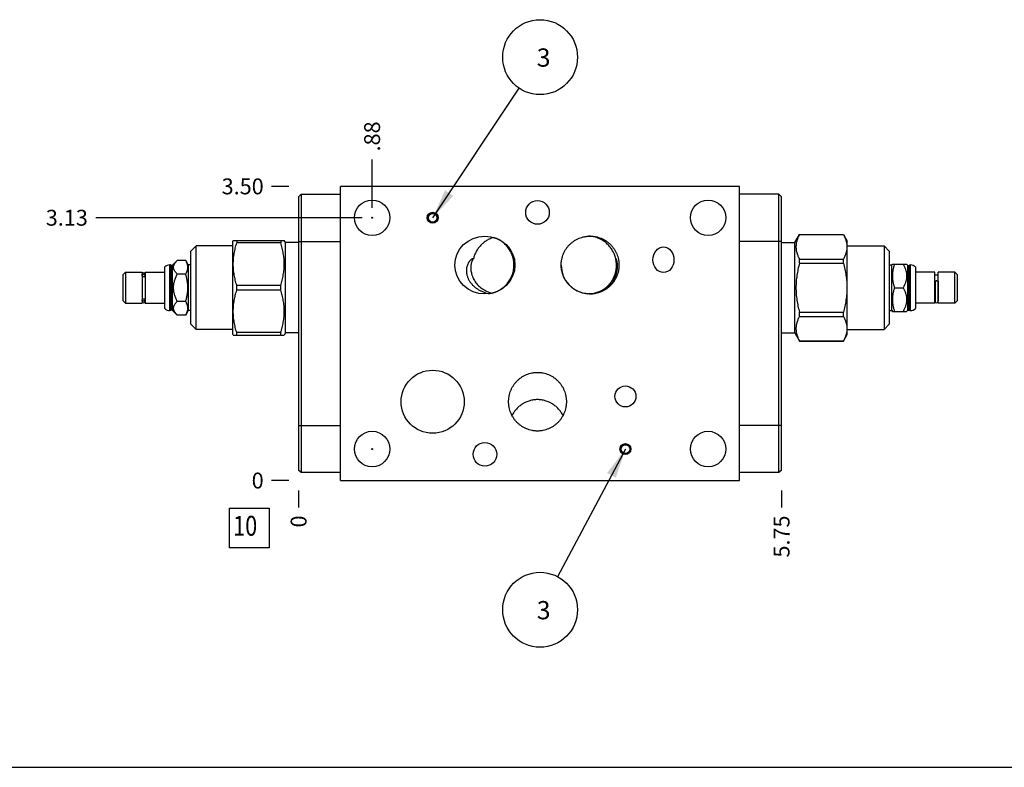
# Model space of a CAD drawing. Units: inches. Extents: x 0.3 to 21.7, y 0.3 to 16.7.
# Drawn here: x 5 to 11.3, y 0.3 to 5 of the extents above; entities that cross this region are included whole.
import ezdxf

# ---------------------------------------------------------------- set-up
doc = ezdxf.new("R2010")
doc.units = ezdxf.units.IN
doc.header["$LTSCALE"] = 1.21
doc.header["$MEASUREMENT"] = 0
doc.layers.get('0').update_dxf_attribs({"linetype": 'CONTINUOUS'})
doc.styles.get("Standard").update_dxf_attribs({"font": 'txt', "width": 0.8})
doc.dimstyles.new('DIMSTYLE_1', dxfattribs={"dimtxt": 0.1, "dimasz": 0.1875, "dimexe": 0.125, "dimexo": 0.0625, "dimgap": 0.025, "dimtad": 0, "dimtih": 1, "dimtoh": 1, "dimlfac": 1.888676, "dimzin": 4, "dimdsep": 46, "dimtxsty": 'Standard', "dimblk": '_FILLED', "dimblk1": '_FILLED', "dimblk2": '_FILLED', "dimcen": 0.09, "dimadec": 0, "dimazin": 0, "dimtfac": 1, "dimtofl": 0, "dimtmove": 0, "dimatfit": 3, "dimldrblk": '_FILLED', "dimfxl": 1, "dimtolj": 1, "dimtzin": 4, "dimarcsym": 0})
doc.dimstyles.new('DIMSTYLE_2', dxfattribs={"dimtxt": 0.1, "dimasz": 0.1875, "dimexe": 0.125, "dimexo": 0.0625, "dimgap": 0.025, "dimtad": 0, "dimtih": 1, "dimtoh": 1, "dimdec": 0, "dimlfac": 1.888676, "dimzin": 4, "dimdsep": 46, "dimtxsty": 'Standard', "dimblk": '_FILLED', "dimblk1": '_FILLED', "dimblk2": '_FILLED', "dimcen": 0.09, "dimadec": 0, "dimazin": 0, "dimtfac": 1, "dimtdec": 0, "dimtofl": 0, "dimtmove": 0, "dimatfit": 3, "dimldrblk": '_FILLED', "dimfxl": 1, "dimtolj": 1, "dimtzin": 4, "dimarcsym": 0})
doc.dimstyles.get("Standard").update_dxf_attribs({"dimtxt": 0.1, "dimasz": 0.1875, "dimexe": 0.125, "dimexo": 0.0625, "dimgap": 0.09, "dimtad": 0, "dimtih": 1, "dimtoh": 1, "dimdec": 3, "dimzin": 4, "dimdsep": 46, "dimtxsty": 'Standard', "dimblk": '_FILLED', "dimblk1": '_FILLED', "dimblk2": '_FILLED', "dimcen": 0.09, "dimadec": 0, "dimazin": 0, "dimtp": 0.001, "dimtm": 0.001, "dimtfac": 1, "dimtdec": 3, "dimtofl": 0, "dimtmove": 0, "dimatfit": 3, "dimldrblk": '_FILLED', "dimfxl": 1, "dimtolj": 1, "dimtzin": 4, "dimarcsym": 0})

# ---------------------------------------------------------------- blocks, each defined once
blk = doc.blocks.new('*D18')
at = {"color": 2, "linetype": 'Continuous'}
blk.add_line((9.8475, 2.0451), (9.8475, 1.9376), dxfattribs=at)
at = {"color": 2, "linetype": 'Continuous', "insert": (9.7975, 1.8876), "char_height": 0.1, "width": 0.32, "attachment_point": 3, "rotation": 90, "line_spacing_factor": 0.9}
blk.add_mtext('5.75', dxfattribs=at)
blk = doc.blocks.new('_FILLED')
at = {"color": 0, "linetype": 'ByBlock'}
blk.add_solid([(0, 0), (-1, 0.167), (-1, -0.167)], dxfattribs=at)
blk = doc.blocks.new('*D19')
at = {"color": 2, "linetype": 'Continuous'}
blk.add_line((6.8031, 2.0451), (6.8031, 1.9376), dxfattribs=at)
at = {"color": 2, "linetype": 'Continuous', "insert": (6.7531, 1.8876), "char_height": 0.1, "width": 0.08, "attachment_point": 3, "rotation": 90, "line_spacing_factor": 0.9}
blk.add_mtext('0', dxfattribs=at)
blk = doc.blocks.new('*D20')
at = {"color": 2, "linetype": 'Continuous'}
blk.add_line((6.7406, 3.9607), (6.6331, 3.9607), dxfattribs=at)
at = {"color": 2, "linetype": 'Continuous', "insert": (6.5831, 4.0107), "char_height": 0.1, "width": 0.32, "attachment_point": 3, "line_spacing_factor": 0.9}
blk.add_mtext('3.50', dxfattribs=at)
blk = doc.blocks.new('*D21')
at = {"color": 2, "linetype": 'Continuous'}
blk.add_line((6.7406, 2.1076), (6.6331, 2.1076), dxfattribs=at)
at = {"color": 2, "linetype": 'Continuous', "insert": (6.5831, 2.1576), "char_height": 0.1, "width": 0.08, "attachment_point": 3, "line_spacing_factor": 0.9}
blk.add_mtext('0', dxfattribs=at)
blk = doc.blocks.new('*D22')
at = {"color": 2, "linetype": 'Continuous'}
blk.add_line((7.2664, 3.8257), (7.2664, 4.1307), dxfattribs=at)
at = {"color": 2, "linetype": 'Continuous', "insert": (7.2164, 4.1807), "char_height": 0.1, "width": 0.24, "attachment_point": 1, "rotation": 90, "line_spacing_factor": 0.9}
blk.add_mtext('.88', dxfattribs=at)
blk = doc.blocks.new('*D23')
at = {"color": 2, "linetype": 'Continuous'}
blk.add_line((7.2039, 3.7632), (5.5244, 3.7632), dxfattribs=at)
at = {"color": 2, "linetype": 'Continuous', "insert": (5.4744, 3.8132), "char_height": 0.1, "width": 0.32, "attachment_point": 3, "line_spacing_factor": 0.9}
blk.add_mtext('3.13', dxfattribs=at)
blk = doc.blocks.new('SUN_FACENUMBER_BL9', base_point=(6.4929, 1.8095))
at = {"color": 2, "linetype": 'Continuous'}
for p, q in [((6.3679, 1.9345), (6.6179, 1.9345)), ((6.3679, 1.6845), (6.3679, 1.9345)), ((6.6179, 1.9345), (6.6179, 1.6845)), ((6.6179, 1.6845), (6.3679, 1.6845))]:
    blk.add_line(p, q, dxfattribs=at)
at = {"color": 2, "linetype": 'Continuous', "width": 0.8}
blk.add_text('10', height=0.125, dxfattribs=at).set_placement((6.3906, 1.76))
blk = doc.blocks.new('SUN_NBOMBALLOON_BL10', base_point=(8.3253, 4.7747))
at = {"color": 2, "linetype": 'Continuous'}
blk.add_circle((8.3253, 4.7747), 0.2359, dxfattribs=at)
at = {"color": 2, "linetype": 'Continuous', "insert": (8.304, 4.8297), "char_height": 0.115, "width": 0.092, "attachment_point": 1, "line_spacing_factor": 0.9}
blk.add_mtext('3', dxfattribs=at)
blk = doc.blocks.new('SUN_NBOMBALLOON_BL11', base_point=(8.3253, 1.2936))
at = {"color": 2, "linetype": 'Continuous'}
blk.add_circle((8.3253, 1.2936), 0.2359, dxfattribs=at)
at = {"color": 2, "linetype": 'Continuous', "insert": (8.304, 1.3485), "char_height": 0.115, "width": 0.092, "attachment_point": 1, "line_spacing_factor": 0.9}
blk.add_mtext('3', dxfattribs=at)

msp = doc.modelspace()

# ---------------------------------------------------------------- linework, layer by layer
at = {"color": 7, "linetype": 'Continuous'}
for p, q in [((6.8031, 3.8946), (6.8195, 3.911)), ((6.8195, 3.911), (6.8195, 2.1574)), ((6.8195, 3.911), (7.0678, 3.911)), ((7.0678, 2.1076), (7.0678, 3.9607)), ((9.5828, 3.9607), (7.0678, 3.9607)), ((9.5828, 2.1076), (9.5828, 3.9607)), ((9.8311, 3.911), (9.5828, 3.911)), ((9.8311, 2.1574), (9.8311, 3.911)), ((9.8475, 3.8946), (9.8311, 3.911)), ((6.8031, 3.8946), (6.8031, 2.1738)), ((9.8475, 2.1738), (9.8475, 3.8946)), ((6.3914, 3.6201), (6.389, 3.6161)), ((6.389, 3.0283), (6.389, 3.6161)), ((6.3913, 3.62), (6.7125, 3.62)), ((6.4132, 3.62), (6.4132, 3.6052)), ((6.6906, 3.6052), (6.4132, 3.6052)), ((6.6906, 3.62), (6.6906, 3.6052)), ((6.72, 3.6071), (6.7124, 3.6201)), ((6.72, 3.0373), (6.72, 3.6071)), ((6.8031, 3.6071), (6.72, 3.6071)), ((6.8031, 3.6134), (7.0678, 3.6134)), ((9.8475, 3.6134), (9.5828, 3.6134)), ((9.8475, 3.6071), (9.9307, 3.6071)), ((9.9307, 3.6071), (9.96, 3.6579)), ((9.9307, 3.0373), (9.9307, 3.6071)), ((9.96, 3.6579), (10.2374, 3.6579)), ((9.96, 3.6576), (9.96, 3.6579)), ((9.96, 3.6576), (10.2374, 3.6576)), ((10.2374, 3.6576), (10.2374, 3.6579)), ((10.2374, 3.6579), (10.2616, 3.6161)), ((10.2616, 3.0283), (10.2616, 3.6161)), ((6.1571, 3.5853), (6.1243, 3.5525)), ((6.1243, 3.0919), (6.1243, 3.5525)), ((6.1571, 3.0591), (6.1571, 3.5853)), ((6.389, 3.5853), (6.1571, 3.5853)), ((10.2616, 3.5853), (10.4935, 3.5853)), ((10.4935, 3.5853), (10.5263, 3.5525)), ((10.4935, 3.5853), (10.4935, 3.0591)), ((10.5263, 3.5525), (10.5263, 3.0919)), ((6.0377, 3.494), (6.0065, 3.4628)), ((6.0915, 3.494), (6.0377, 3.494)), ((6.1079, 3.4657), (6.0915, 3.494)), ((7.9055, 3.5048), (7.9044, 3.5043)), ((9.96, 3.5027), (10.2374, 3.5027)), ((9.96, 3.4771), (9.96, 3.5027)), ((9.96, 3.4771), (10.2374, 3.4771)), ((10.2374, 3.4771), (10.2374, 3.5027)), ((5.6944, 3.4032), (5.7108, 3.4196)), ((5.7108, 3.4196), (5.7108, 3.2248)), ((5.7108, 3.4196), (5.8161, 3.4196)), ((5.8161, 3.4196), (5.8161, 3.2248)), ((5.8363, 3.4196), (5.8363, 3.2248)), ((5.8363, 3.4196), (5.9591, 3.4196)), ((5.9591, 3.1911), (5.9591, 3.4533)), ((5.9919, 3.1787), (5.9919, 3.4657)), ((5.9951, 3.4657), (5.9919, 3.4657)), ((5.9951, 3.1787), (5.9951, 3.4657)), ((5.998, 3.4628), (5.9951, 3.4657)), ((5.998, 3.4628), (5.998, 3.1816)), ((6.0065, 3.4628), (5.998, 3.4628)), ((6.0065, 3.4628), (6.0065, 3.1816)), ((6.1079, 3.4657), (6.1079, 3.1787)), ((6.1243, 3.4657), (6.1079, 3.4657)), ((10.5263, 3.4657), (10.5427, 3.4657)), ((10.5427, 3.4657), (10.5458, 3.471)), ((10.5427, 3.1787), (10.5427, 3.4657)), ((10.5458, 3.471), (10.6359, 3.471)), ((10.6359, 3.471), (10.6441, 3.4628)), ((10.6441, 3.4628), (10.6526, 3.4628)), ((10.6441, 3.1816), (10.6441, 3.4628)), ((10.6526, 3.4628), (10.6555, 3.4657)), ((10.6526, 3.1816), (10.6526, 3.4628)), ((10.6555, 3.4657), (10.6587, 3.4657)), ((10.6555, 3.4657), (10.6555, 3.1787)), ((10.6587, 3.4657), (10.6587, 3.1787)), ((10.6915, 3.4533), (10.6915, 3.1911)), ((10.8144, 3.4196), (10.6915, 3.4196)), ((10.8144, 3.2248), (10.8144, 3.4196)), ((10.9398, 3.4196), (10.8345, 3.4196)), ((10.8345, 3.2248), (10.8345, 3.4196)), ((10.9563, 3.4032), (10.9398, 3.4196)), ((10.9398, 3.2248), (10.9398, 3.4196)), ((5.6944, 3.4032), (5.6944, 3.2412)), ((5.8161, 3.4021), (5.8169, 3.4021)), ((5.8169, 3.3976), (5.8169, 3.4077)), ((5.8188, 3.3927), (5.8336, 3.3927)), ((5.8355, 3.3976), (5.8355, 3.4077)), ((5.8355, 3.4021), (5.8363, 3.4021)), ((6.0915, 3.4081), (6.0377, 3.4081)), ((10.8345, 3.4021), (10.8144, 3.4021)), ((10.8152, 3.3625), (10.8152, 3.2367)), ((10.8337, 3.3625), (10.8337, 3.2367)), ((10.9563, 3.2412), (10.9563, 3.4032)), ((6.4132, 3.3074), (6.4132, 3.337)), ((6.6906, 3.337), (6.4132, 3.337)), ((6.6906, 3.3074), (6.4132, 3.3074)), ((6.6906, 3.3074), (6.6906, 3.337)), ((10.5591, 3.3222), (10.6129, 3.3222)), ((5.6944, 3.2412), (5.7108, 3.2248)), ((5.8161, 3.2422), (5.8169, 3.2422)), ((5.8169, 3.2369), (5.8169, 3.2468)), ((5.8188, 3.2517), (5.8336, 3.2517)), ((5.8355, 3.2369), (5.8355, 3.2468)), ((5.8355, 3.2422), (5.8363, 3.2422)), ((6.0915, 3.2363), (6.0377, 3.2363)), ((10.8152, 3.2422), (10.8144, 3.2422)), ((10.8345, 3.2422), (10.8337, 3.2422)), ((10.9563, 3.2412), (10.9398, 3.2248)), ((5.7108, 3.2248), (5.8161, 3.2248)), ((5.8363, 3.2248), (5.9591, 3.2248)), ((5.9951, 3.1787), (5.9919, 3.1787)), ((5.998, 3.1816), (5.9951, 3.1787)), ((6.0065, 3.1816), (5.998, 3.1816)), ((6.0377, 3.1504), (6.0065, 3.1816)), ((6.1079, 3.1787), (6.0915, 3.1504)), ((6.1243, 3.1787), (6.1079, 3.1787)), ((9.96, 3.1673), (10.2374, 3.1673)), ((9.96, 3.1417), (9.96, 3.1673)), ((10.2374, 3.1417), (10.2374, 3.1673)), ((10.5263, 3.1787), (10.5427, 3.1787)), ((10.5427, 3.1787), (10.5458, 3.1734)), ((10.5458, 3.1734), (10.6359, 3.1734)), ((10.6359, 3.1734), (10.6441, 3.1816)), ((10.6441, 3.1816), (10.6526, 3.1816)), ((10.6526, 3.1816), (10.6555, 3.1787)), ((10.6555, 3.1787), (10.6587, 3.1787)), ((10.8144, 3.2248), (10.6915, 3.2248)), ((10.9398, 3.2248), (10.8345, 3.2248)), ((6.0915, 3.1504), (6.0377, 3.1504)), ((9.96, 3.1417), (10.2374, 3.1417)), ((6.1571, 3.0591), (6.1243, 3.0919)), ((6.389, 3.0591), (6.1571, 3.0591)), ((10.2616, 3.0591), (10.4935, 3.0591)), ((10.4935, 3.0591), (10.5263, 3.0919)), ((6.3914, 3.0243), (6.389, 3.0283)), ((6.3913, 3.0244), (6.7125, 3.0244)), ((6.4132, 3.0244), (6.4132, 3.0392)), ((6.6906, 3.0392), (6.4132, 3.0392)), ((6.6906, 3.0244), (6.6906, 3.0392)), ((6.72, 3.0373), (6.7124, 3.0243)), ((6.8031, 3.0373), (6.72, 3.0373)), ((9.8475, 3.0373), (9.9307, 3.0373)), ((9.9307, 3.0373), (9.96, 2.9865)), ((9.96, 2.9868), (10.2374, 2.9868)), ((9.96, 2.9865), (9.96, 2.9868)), ((9.96, 2.9865), (10.2374, 2.9865)), ((10.2374, 2.9865), (10.2616, 3.0283)), ((10.2374, 2.9865), (10.2374, 2.9868)), ((6.8031, 2.4549), (7.0678, 2.4549)), ((9.8475, 2.4549), (9.5828, 2.4549)), ((6.8195, 2.1574), (6.8031, 2.1738)), ((9.8475, 2.1738), (9.8311, 2.1574)), ((7.0678, 2.1574), (6.8195, 2.1574)), ((9.8311, 2.1574), (9.5828, 2.1574)), ((7.0678, 2.1076), (9.5828, 2.1076)), ((0.3013, 0.3013), (21.6988, 0.3013))]:
    msp.add_line(p, q, dxfattribs=at)
for centre, radius in [((7.2664, 3.7632), 0.1117), ((8.3089, 3.7966), 0.0744), ((9.3843, 3.7632), 0.1117), ((7.6481, 3.7632), 0.0344), ((7.6481, 3.7632), 0.0331), ((7.6481, 3.7632), 0.0272), ((7.6481, 2.6042), 0.1986), ((8.8633, 2.6376), 0.0662), ((7.2664, 2.3061), 0.1117), ((9.3843, 2.3061), 0.1117), ((7.9774, 2.2728), 0.0744), ((8.8633, 2.3061), 0.0344), ((8.8633, 2.3061), 0.0331), ((8.8633, 2.3061), 0.0272)]:
    msp.add_circle(centre, radius, dxfattribs=at)
at = {"color": 4, "linetype": 'Continuous'}
for centre in [(7.2664, 3.7632), (7.2664, 2.3061)]:
    msp.add_circle(centre, 0.00265, dxfattribs=at)
at = {"color": 7, "linetype": 'Continuous'}
for centre, radius, start, end in [((8.624, 3.4652), 0.1821, 84.86869, 87.53863), ((8.6239, 3.4654), 0.1819, 74.15664, 87.47578), ((8.624, 3.4652), 0.1821, 74.18472, 84.86853), ((7.9041, 3.4903), 0.0145, 84.48114, 90.03815), ((7.9074, 3.4996), 0.00556, 122.90334, 124.74489), ((8.7686, 3.4796), 0.0368, 8.13281, 8.63638), ((8.6417, 3.4617), 0.165, 1.21746, 8.08079), ((5.8262, 3.4077), 0.00927, 0, 180), ((5.9919, 3.4159), 0.0498, 90, 131.26743), ((8.6403, 3.4652), 0.1821, 180.00444, 265.39035), ((10.6587, 3.4159), 0.0498, 48.73257, 90), ((8.6256, 3.4654), 0.1824, 274.60887, 308.26035), ((5.8262, 3.2367), 0.00927, 180, 360), ((8.6256, 3.4653), 0.1823, 272.63571, 274.61517), ((8.633, 3.4655), 0.1825, 271.28144, 272.31023), ((10.8244, 3.2367), 0.00927, 180, 360), ((5.9919, 3.2285), 0.0498, 228.73257, 270), ((10.6587, 3.2285), 0.0498, 270, 311.26743)]:
    msp.add_arc(centre, radius, start, end, dxfattribs=at)
for centre, major_axis, ratio in [((7.9774, 3.4652), (0.1895, 0), 0.961262), ((9.1031, 3.4985), (0, 0.0808), 0.819152)]:
    msp.add_ellipse(centre, major_axis=major_axis, ratio=ratio, dxfattribs=at)
for points, knots in [([(6.4132, 3.337), (6.4098, 3.3479), (6.4052, 3.3644), (6.4002, 3.3866), (6.397, 3.4034), (6.3945, 3.4202), (6.3927, 3.4372), (6.3916, 3.4541), (6.3912, 3.4711), (6.3916, 3.4881), (6.3927, 3.5051), (6.3945, 3.522), (6.397, 3.5388), (6.4002, 3.5556), (6.4052, 3.5778), (6.4098, 3.5943), (6.4132, 3.6052)], [0, 0, 0, 0, 0.125595, 0.188218, 0.25073, 0.313144, 0.375477, 0.437753, 0.5, 0.562247, 0.624523, 0.686856, 0.74927, 0.811782, 0.874405, 1, 1, 1, 1]), ([(6.6906, 3.337), (6.694, 3.3479), (6.6986, 3.3644), (6.7036, 3.3866), (6.7068, 3.4034), (6.7093, 3.4202), (6.7111, 3.4372), (6.7122, 3.4541), (6.7126, 3.4711), (6.7122, 3.4881), (6.7111, 3.5051), (6.7093, 3.522), (6.7068, 3.5388), (6.7036, 3.5556), (6.6986, 3.5778), (6.694, 3.5943), (6.6906, 3.6052)], [0, 0, 0, 0, 0.125595, 0.188218, 0.25073, 0.313144, 0.375477, 0.437753, 0.5, 0.562247, 0.624523, 0.686856, 0.74927, 0.811782, 0.874405, 1, 1, 1, 1]), ([(8.0323, 3.6395), (8.0284, 3.6383), (8.0208, 3.6357), (8.0096, 3.6312), (7.9987, 3.6259), (7.9882, 3.6199), (7.9781, 3.6132), (7.9684, 3.6059), (7.9592, 3.598), (7.9506, 3.5894), (7.9426, 3.5804), (7.9352, 3.5708), (7.9284, 3.5607), (7.9223, 3.5502), (7.917, 3.5393), (7.9123, 3.5281), (7.9085, 3.5166), (7.9064, 3.5087), (7.9055, 3.5048)], [0, 0, 0, 0, 0.0624, 0.124809, 0.18723, 0.249664, 0.312111, 0.374573, 0.437051, 0.499543, 0.562052, 0.624576, 0.687115, 0.749668, 0.812235, 0.874813, 0.937402, 1, 1, 1, 1]), ([(8.1606, 3.4652), (8.1606, 3.47), (8.1603, 3.4772), (8.1593, 3.4869), (8.158, 3.4964), (8.1556, 3.5083), (8.1522, 3.5199), (8.149, 3.5291), (8.1454, 3.538), (8.1403, 3.549), (8.133, 3.5616), (8.1249, 3.5736), (8.1157, 3.5849), (8.1057, 3.5954), (8.0967, 3.6035), (8.0892, 3.6095), (8.0814, 3.6153), (8.0712, 3.6218), (8.0606, 3.6276), (8.0518, 3.6317), (8.0429, 3.6354), (8.036, 3.6378), (8.0314, 3.6392)], [0, 0, 0, 0, 0.062497, 0.093752, 0.125006, 0.187503, 0.25, 0.281254, 0.312509, 0.375006, 0.437502, 0.499999, 0.562496, 0.624993, 0.68749, 0.718745, 0.749999, 0.812496, 0.874994, 0.906248, 0.937503, 1, 1, 1, 1]), ([(8.4581, 3.4652), (8.4581, 3.4681), (8.4582, 3.4741), (8.4589, 3.483), (8.46, 3.4919), (8.462, 3.5037), (8.4657, 3.5181), (8.4707, 3.5322), (8.4755, 3.5431), (8.4796, 3.5511), (8.484, 3.5589), (8.4904, 3.5689), (8.4993, 3.5809), (8.5113, 3.5942), (8.5246, 3.6062), (8.5366, 3.6151), (8.5466, 3.6215), (8.5544, 3.6259), (8.5624, 3.6299), (8.5733, 3.6347), (8.5874, 3.6397), (8.6019, 3.6434), (8.6136, 3.6454), (8.6225, 3.6465), (8.6314, 3.6471), (8.6374, 3.6473), (8.6403, 3.6473)], [0, 0, 0, 0, 0.031254, 0.06251, 0.093764, 0.125019, 0.187509, 0.25, 0.281255, 0.312509, 0.343764, 0.375019, 0.437509, 0.5, 0.56249, 0.624981, 0.656236, 0.687491, 0.718745, 0.75, 0.812491, 0.874981, 0.906236, 0.937491, 0.968745, 1, 1, 1, 1]), ([(8.6403, 3.6473), (8.6433, 3.6473), (8.6493, 3.6471), (8.6582, 3.6465), (8.6671, 3.6454), (8.6788, 3.6434), (8.6933, 3.6397), (8.7074, 3.6347), (8.7183, 3.6299), (8.7263, 3.6259), (8.7341, 3.6215), (8.7441, 3.6151), (8.7561, 3.6062), (8.7694, 3.5942), (8.7814, 3.5809), (8.7903, 3.5689), (8.7967, 3.5589), (8.8011, 3.5511), (8.8052, 3.5431), (8.81, 3.5322), (8.815, 3.5181), (8.8187, 3.5037), (8.8207, 3.4919), (8.8218, 3.483), (8.8225, 3.4741), (8.8226, 3.4681), (8.8226, 3.4652)], [0, 0, 0, 0, 0.031255, 0.062509, 0.093764, 0.125019, 0.187509, 0.25, 0.281255, 0.312509, 0.343764, 0.375019, 0.43751, 0.5, 0.562491, 0.624981, 0.656236, 0.687491, 0.718745, 0.75, 0.812491, 0.874981, 0.906236, 0.93749, 0.968746, 1, 1, 1, 1]), ([(8.805, 3.4852), (8.8045, 3.4896), (8.8035, 3.4963), (8.8017, 3.5051), (8.7996, 3.5139), (8.7963, 3.5246), (8.7923, 3.5351), (8.7886, 3.5433), (8.7845, 3.5513), (8.779, 3.5611), (8.7715, 3.5723), (8.7631, 3.5829), (8.754, 3.5929), (8.7442, 3.6022), (8.7355, 3.6093), (8.7282, 3.6146), (8.7207, 3.6196), (8.7111, 3.6253), (8.701, 3.6303), (8.6927, 3.6338), (8.6843, 3.6371), (8.6779, 3.6392), (8.6736, 3.6404)], [0, 0, 0, 0, 0.062498, 0.093753, 0.125007, 0.187505, 0.250003, 0.281257, 0.312511, 0.375009, 0.437507, 0.500005, 0.562503, 0.625001, 0.687499, 0.718754, 0.750008, 0.812506, 0.875003, 0.906256, 0.937508, 1, 1, 1, 1]), ([(9.96, 3.6576), (9.9583, 3.6544), (9.9552, 3.6481), (9.9508, 3.6386), (9.9471, 3.6289), (9.9439, 3.6193), (9.9414, 3.6095), (9.9395, 3.5998), (9.9384, 3.5899), (9.938, 3.5801), (9.9384, 3.5703), (9.9395, 3.5605), (9.9414, 3.5507), (9.9439, 3.541), (9.9471, 3.5313), (9.9508, 3.5217), (9.9552, 3.5121), (9.9583, 3.5058), (9.96, 3.5027)], [0, 0, 0, 0, 0.065529, 0.130058, 0.193601, 0.25621, 0.317983, 0.379068, 0.439662, 0.5, 0.560338, 0.620932, 0.682017, 0.74379, 0.806399, 0.869942, 0.934471, 1, 1, 1, 1]), ([(10.2374, 3.6576), (10.2391, 3.6544), (10.2423, 3.6481), (10.2466, 3.6386), (10.2504, 3.6289), (10.2536, 3.6193), (10.2561, 3.6095), (10.2579, 3.5998), (10.2591, 3.5899), (10.2594, 3.5801), (10.2591, 3.5703), (10.2579, 3.5605), (10.2561, 3.5507), (10.2536, 3.541), (10.2504, 3.5313), (10.2466, 3.5217), (10.2423, 3.5121), (10.2391, 3.5058), (10.2374, 3.5027)], [0, 0, 0, 0, 0.065529, 0.130058, 0.193601, 0.25621, 0.317983, 0.379068, 0.439662, 0.5, 0.560338, 0.620932, 0.682017, 0.74379, 0.806399, 0.869942, 0.934471, 1, 1, 1, 1]), ([(6.0377, 3.4081), (6.0361, 3.4097), (6.0329, 3.4131), (6.0285, 3.4182), (6.0245, 3.4235), (6.0211, 3.4288), (6.0188, 3.4334), (6.0173, 3.4371), (6.0163, 3.4398), (6.0156, 3.4426), (6.0151, 3.4454), (6.0148, 3.4482), (6.0147, 3.451), (6.0148, 3.4539), (6.0151, 3.4567), (6.0156, 3.4595), (6.0163, 3.4622), (6.0173, 3.465), (6.0188, 3.4687), (6.0211, 3.4733), (6.0245, 3.4786), (6.0285, 3.4839), (6.0329, 3.489), (6.0361, 3.4923), (6.0377, 3.494)], [0, 0, 0, 0, 0.06999, 0.137905, 0.203562, 0.266846, 0.327772, 0.357422, 0.386586, 0.415333, 0.443749, 0.471933, 0.5, 0.528067, 0.556251, 0.584667, 0.613414, 0.642578, 0.672228, 0.733154, 0.796438, 0.862095, 0.93001, 1, 1, 1, 1]), ([(6.0915, 3.4081), (6.0925, 3.4098), (6.0945, 3.4133), (6.0971, 3.4186), (6.0994, 3.4239), (6.1013, 3.4293), (6.1028, 3.4347), (6.104, 3.4401), (6.1047, 3.4456), (6.1049, 3.451), (6.1047, 3.4565), (6.104, 3.462), (6.1028, 3.4674), (6.1013, 3.4728), (6.0994, 3.4782), (6.0971, 3.4835), (6.0945, 3.4888), (6.0925, 3.4923), (6.0915, 3.494)], [0, 0, 0, 0, 0.06594, 0.130787, 0.194529, 0.257201, 0.318893, 0.379764, 0.440039, 0.5, 0.559961, 0.620236, 0.681107, 0.742799, 0.805471, 0.869213, 0.93406, 1, 1, 1, 1]), ([(7.9041, 3.5049), (7.9034, 3.5049), (7.9018, 3.5048), (7.8995, 3.5043), (7.8971, 3.5034), (7.8947, 3.5023), (7.8923, 3.5009), (7.8898, 3.4991), (7.8873, 3.4971), (7.8848, 3.4947), (7.8823, 3.492), (7.8799, 3.4891), (7.8775, 3.4858), (7.8751, 3.4823), (7.8729, 3.4784), (7.87, 3.4728), (7.8681, 3.4683), (7.867, 3.4652)], [0, 0, 0, 0, 0.039388, 0.080684, 0.124429, 0.171031, 0.220777, 0.273858, 0.330397, 0.390465, 0.4541, 0.521319, 0.592125, 0.66652, 0.744503, 0.826079, 1, 1, 1, 1]), ([(7.9043, 3.5042), (7.9041, 3.5041), (7.9038, 3.5039), (7.9034, 3.5035), (7.903, 3.5031), (7.9023, 3.5024), (7.9015, 3.5013), (7.9006, 3.4999), (7.8996, 3.4982), (7.8986, 3.4964), (7.8975, 3.4942), (7.8965, 3.4919), (7.8955, 3.4893), (7.8945, 3.4865), (7.8935, 3.4835), (7.8923, 3.479), (7.8909, 3.4729), (7.8901, 3.4678), (7.8897, 3.4652)], [0, 0, 0, 0, 0.012446, 0.026017, 0.04076, 0.05671, 0.092306, 0.13292, 0.178579, 0.229273, 0.284959, 0.34558, 0.411073, 0.481366, 0.556388, 0.63607, 0.809115, 1, 1, 1, 1]), ([(8.8046, 3.5049), (8.8046, 3.5049), (8.8046, 3.5049), (8.8045, 3.5048), (8.8044, 3.5048), (8.8044, 3.5047), (8.8043, 3.5045), (8.8043, 3.5044), (8.8042, 3.5042), (8.8042, 3.5039), (8.8041, 3.5035), (8.8041, 3.5029), (8.8041, 3.502), (8.8041, 3.501), (8.8042, 3.4998), (8.8043, 3.4985), (8.8043, 3.497), (8.8044, 3.4954), (8.8046, 3.4936), (8.8047, 3.4917), (8.8048, 3.4889), (8.805, 3.4867), (8.805, 3.4852)], [0, 0, 0, 0, 0.002305, 0.004609, 0.009609, 0.015705, 0.023285, 0.032551, 0.043615, 0.056537, 0.071355, 0.106756, 0.149913, 0.200842, 0.259523, 0.32591, 0.399941, 0.481543, 0.570632, 0.667118, 0.77091, 1, 1, 1, 1]), ([(8.813, 3.4652), (8.8128, 3.4682), (8.8124, 3.4739), (8.8116, 3.4807), (8.8107, 3.4856), (8.8101, 3.4889), (8.8094, 3.4919), (8.8087, 3.4946), (8.8081, 3.4969), (8.8074, 3.499), (8.8069, 3.5005), (8.8065, 3.5016), (8.8063, 3.5023), (8.806, 3.5029), (8.8058, 3.5034), (8.8055, 3.5038), (8.8053, 3.5042), (8.8051, 3.5045), (8.805, 3.5046), (8.8049, 3.5047), (8.8048, 3.5048), (8.8048, 3.5048), (8.8047, 3.5049), (8.8046, 3.5049), (8.8046, 3.5049)], [0, 0, 0, 0, 0.221276, 0.417128, 0.505185, 0.586467, 0.660831, 0.728133, 0.788229, 0.840982, 0.886265, 0.906072, 0.923974, 0.939963, 0.954036, 0.966195, 0.976452, 0.984836, 0.988345, 0.991416, 0.994071, 0.996344, 0.998291, 1, 1, 1, 1]), ([(9.96, 3.4771), (9.9567, 3.4645), (9.9521, 3.4454), (9.947, 3.4197), (9.9439, 3.4004), (9.9413, 3.3809), (9.9395, 3.3614), (9.9384, 3.3418), (9.938, 3.3222), (9.9384, 3.3026), (9.9395, 3.283), (9.9413, 3.2635), (9.9439, 3.244), (9.947, 3.2247), (9.9521, 3.199), (9.9567, 3.1799), (9.96, 3.1673)], [0, 0, 0, 0, 0.124993, 0.187494, 0.249996, 0.312497, 0.374998, 0.437499, 0.5, 0.562501, 0.625002, 0.687503, 0.750004, 0.812506, 0.875007, 1, 1, 1, 1]), ([(10.2374, 3.4771), (10.2408, 3.4645), (10.2454, 3.4454), (10.2504, 3.4197), (10.2536, 3.4004), (10.2561, 3.3809), (10.2579, 3.3614), (10.2591, 3.3418), (10.2594, 3.3222), (10.2591, 3.3026), (10.2579, 3.283), (10.2561, 3.2635), (10.2536, 3.244), (10.2504, 3.2247), (10.2454, 3.199), (10.2408, 3.1799), (10.2374, 3.1673)], [0, 0, 0, 0, 0.124993, 0.187494, 0.249996, 0.312497, 0.374998, 0.437499, 0.5, 0.562501, 0.625002, 0.687503, 0.750004, 0.812506, 0.875007, 1, 1, 1, 1]), ([(7.867, 3.4652), (7.8656, 3.4615), (7.8633, 3.4536), (7.8615, 3.4432), (7.8609, 3.4343), (7.8608, 3.4273), (7.8612, 3.42), (7.862, 3.4125), (7.8634, 3.4049), (7.8654, 3.3972), (7.8679, 3.3895), (7.871, 3.3818), (7.8746, 3.3742), (7.8787, 3.3668), (7.8833, 3.3595), (7.8901, 3.3501), (7.8997, 3.3391), (7.9125, 3.3272), (7.9265, 3.3166), (7.9414, 3.3075), (7.9572, 3.2997), (7.9735, 3.2934), (7.9903, 3.2885), (8.0018, 3.2862), (8.0076, 3.2853)], [0, 0, 0, 0, 0.045504, 0.094888, 0.121054, 0.148184, 0.176256, 0.205233, 0.235063, 0.265676, 0.296988, 0.328904, 0.361324, 0.394151, 0.427292, 0.460665, 0.527823, 0.59526, 0.662762, 0.730241, 0.797682, 0.865106, 0.932539, 1, 1, 1, 1]), ([(7.8897, 3.4652), (7.8892, 3.4616), (7.8887, 3.4561), (7.8885, 3.4485), (7.8886, 3.4403), (7.8895, 3.4294), (7.8914, 3.4183), (7.8936, 3.4092), (7.8957, 3.4021), (7.8981, 3.395), (7.902, 3.3854), (7.9077, 3.3736), (7.9162, 3.36), (7.926, 3.3471), (7.9371, 3.335), (7.9493, 3.3241), (7.9625, 3.3143), (7.9766, 3.3058), (7.9913, 3.2985), (8.0066, 3.2926), (8.0171, 3.2895), (8.0224, 3.2882)], [0, 0, 0, 0, 0.044712, 0.0687, 0.093739, 0.146829, 0.203667, 0.233363, 0.263818, 0.294954, 0.326691, 0.391621, 0.457982, 0.525219, 0.592912, 0.660783, 0.728681, 0.796543, 0.864368, 0.932177, 1, 1, 1, 1]), ([(8.0217, 3.2884), (8.0266, 3.2896), (8.0339, 3.2918), (8.0434, 3.2952), (8.0527, 3.299), (8.0641, 3.3045), (8.075, 3.3109), (8.0834, 3.3165), (8.0915, 3.3225), (8.1012, 3.3306), (8.112, 3.3412), (8.1218, 3.3527), (8.1307, 3.365), (8.1385, 3.378), (8.1441, 3.3893), (8.148, 3.3986), (8.1515, 3.4081), (8.1551, 3.4202), (8.1578, 3.4325), (8.1592, 3.4425), (8.1603, 3.4525), (8.1606, 3.4601), (8.1606, 3.4652)], [0, 0, 0, 0, 0.062497, 0.093752, 0.125007, 0.187504, 0.250001, 0.281256, 0.312511, 0.375007, 0.437504, 0.500001, 0.562497, 0.624994, 0.68749, 0.718746, 0.750001, 0.812497, 0.874994, 0.906248, 0.937503, 1, 1, 1, 1]), ([(8.6403, 3.283), (8.6374, 3.283), (8.6314, 3.2832), (8.6225, 3.2838), (8.6136, 3.2849), (8.6019, 3.287), (8.5874, 3.2906), (8.5733, 3.2956), (8.5624, 3.3004), (8.5544, 3.3044), (8.5466, 3.3089), (8.5366, 3.3152), (8.5246, 3.3241), (8.5113, 3.3361), (8.4993, 3.3494), (8.4904, 3.3614), (8.484, 3.3715), (8.4796, 3.3792), (8.4755, 3.3872), (8.4707, 3.3981), (8.4657, 3.4122), (8.462, 3.4267), (8.46, 3.4384), (8.4589, 3.4473), (8.4582, 3.4562), (8.4581, 3.4622), (8.4581, 3.4652)], [0, 0, 0, 0, 0.031255, 0.062509, 0.093764, 0.125019, 0.187509, 0.25, 0.281255, 0.312509, 0.343764, 0.375019, 0.43751, 0.5, 0.562491, 0.624981, 0.656236, 0.687491, 0.718745, 0.75, 0.812491, 0.874981, 0.906236, 0.93749, 0.968746, 1, 1, 1, 1]), ([(8.8226, 3.4652), (8.8226, 3.4622), (8.8225, 3.4562), (8.8218, 3.4473), (8.8207, 3.4384), (8.8187, 3.4267), (8.815, 3.4122), (8.81, 3.3981), (8.8052, 3.3872), (8.8011, 3.3792), (8.7967, 3.3715), (8.7903, 3.3614), (8.7814, 3.3494), (8.7694, 3.3361), (8.7561, 3.3241), (8.7441, 3.3152), (8.7341, 3.3089), (8.7263, 3.3044), (8.7183, 3.3004), (8.7074, 3.2956), (8.6933, 3.2906), (8.6788, 3.287), (8.6671, 3.2849), (8.6582, 3.2838), (8.6493, 3.2832), (8.6433, 3.283), (8.6403, 3.283)], [0, 0, 0, 0, 0.031254, 0.06251, 0.093764, 0.125019, 0.187509, 0.25, 0.281255, 0.312509, 0.343764, 0.375019, 0.437509, 0.5, 0.56249, 0.624981, 0.656236, 0.687491, 0.718745, 0.75, 0.812491, 0.874981, 0.906236, 0.937491, 0.968745, 1, 1, 1, 1]), ([(8.7386, 3.3222), (8.7416, 3.3246), (8.7475, 3.3295), (8.7558, 3.3375), (8.7636, 3.346), (8.7708, 3.3549), (8.7774, 3.3642), (8.7833, 3.3738), (8.7885, 3.3836), (8.793, 3.3935), (8.7969, 3.4034), (8.8, 3.4132), (8.8024, 3.4228), (8.8048, 3.4349), (8.8065, 3.449), (8.8068, 3.46), (8.8067, 3.4652)], [0, 0, 0, 0, 0.0704, 0.140739, 0.21092, 0.280802, 0.350195, 0.41886, 0.486515, 0.552848, 0.617531, 0.680237, 0.740659, 0.79852, 0.905599, 1, 1, 1, 1]), ([(8.7461, 3.3222), (8.7491, 3.3246), (8.755, 3.3295), (8.7633, 3.3375), (8.7711, 3.346), (8.7783, 3.3549), (8.7848, 3.3642), (8.7907, 3.3738), (8.7958, 3.3836), (8.8003, 3.3935), (8.804, 3.4034), (8.8071, 3.4132), (8.8094, 3.4228), (8.8117, 3.4349), (8.8132, 3.449), (8.8132, 3.46), (8.813, 3.4652)], [0, 0, 0, 0, 0.070422, 0.140782, 0.210985, 0.280889, 0.350301, 0.418982, 0.486648, 0.552983, 0.617658, 0.680346, 0.740741, 0.79857, 0.905592, 1, 1, 1, 1]), ([(10.5591, 3.471), (10.5581, 3.468), (10.5561, 3.4619), (10.5535, 3.4527), (10.5513, 3.4435), (10.5493, 3.4342), (10.5478, 3.4249), (10.5466, 3.4155), (10.546, 3.406), (10.5457, 3.3966), (10.546, 3.3871), (10.5466, 3.3777), (10.5478, 3.3683), (10.5493, 3.359), (10.5513, 3.3497), (10.5535, 3.3404), (10.5561, 3.3313), (10.5581, 3.3252), (10.5591, 3.3222)], [0, 0, 0, 0, 0.062919, 0.125701, 0.188348, 0.250865, 0.313265, 0.375569, 0.437802, 0.5, 0.562198, 0.624431, 0.686735, 0.749135, 0.811652, 0.874299, 0.937081, 1, 1, 1, 1]), ([(10.6129, 3.471), (10.6146, 3.4681), (10.6178, 3.4623), (10.6222, 3.4533), (10.6262, 3.4442), (10.6296, 3.435), (10.6323, 3.4255), (10.6344, 3.416), (10.6356, 3.4063), (10.6361, 3.3966), (10.6356, 3.3869), (10.6344, 3.3772), (10.6323, 3.3676), (10.6296, 3.3582), (10.6262, 3.3489), (10.6222, 3.3398), (10.6178, 3.3309), (10.6146, 3.3251), (10.6129, 3.3222)], [0, 0, 0, 0, 0.063541, 0.126778, 0.189693, 0.25228, 0.314552, 0.376545, 0.438329, 0.5, 0.561671, 0.623455, 0.685448, 0.74772, 0.810307, 0.873222, 0.936459, 1, 1, 1, 1]), ([(5.8355, 3.3976), (5.8355, 3.3979), (5.8354, 3.3984), (5.8353, 3.3992), (5.8351, 3.4), (5.8348, 3.4007), (5.8344, 3.4015), (5.8338, 3.4024), (5.8328, 3.4034), (5.8314, 3.4045), (5.8298, 3.4052), (5.828, 3.4057), (5.8262, 3.4058), (5.8244, 3.4057), (5.8227, 3.4052), (5.821, 3.4045), (5.8196, 3.4034), (5.8187, 3.4024), (5.818, 3.4015), (5.8176, 3.4007), (5.8173, 3.4), (5.8171, 3.3992), (5.817, 3.3984), (5.8169, 3.3979), (5.8169, 3.3976)], [0, 0, 0, 0, 0.029291, 0.058662, 0.088189, 0.11794, 0.147976, 0.178342, 0.240104, 0.30339, 0.368053, 0.43375, 0.5, 0.56625, 0.631947, 0.69661, 0.759896, 0.821658, 0.852024, 0.88206, 0.911811, 0.941338, 0.970709, 1, 1, 1, 1]), ([(5.8169, 3.3976), (5.8169, 3.3972), (5.817, 3.3963), (5.8174, 3.395), (5.818, 3.3938), (5.8185, 3.3931), (5.8188, 3.3927)], [0, 0, 0, 0, 0.24589, 0.493553, 0.744529, 1, 1, 1, 1]), ([(5.8336, 3.3927), (5.8339, 3.3931), (5.8344, 3.3938), (5.835, 3.395), (5.8354, 3.3963), (5.8355, 3.3972), (5.8355, 3.3976)], [0, 0, 0, 0, 0.255471, 0.506447, 0.75411, 1, 1, 1, 1]), ([(6.0377, 3.2363), (6.036, 3.2396), (6.0328, 3.2464), (6.0284, 3.2567), (6.0244, 3.2672), (6.021, 3.2779), (6.0183, 3.2888), (6.0162, 3.2998), (6.015, 3.311), (6.0146, 3.3222), (6.015, 3.3334), (6.0162, 3.3446), (6.0183, 3.3556), (6.021, 3.3665), (6.0244, 3.3772), (6.0284, 3.3877), (6.0328, 3.398), (6.036, 3.4048), (6.0377, 3.4081)], [0, 0, 0, 0, 0.062503, 0.125006, 0.187508, 0.250008, 0.312508, 0.375006, 0.437503, 0.5, 0.562497, 0.624994, 0.687492, 0.749992, 0.812492, 0.874994, 0.937497, 1, 1, 1, 1]), ([(6.0915, 3.2363), (6.0936, 3.2433), (6.0963, 3.2538), (6.0994, 3.268), (6.1013, 3.2788), (6.1029, 3.2896), (6.104, 3.3004), (6.1047, 3.3113), (6.1049, 3.3222), (6.1047, 3.3331), (6.104, 3.344), (6.1029, 3.3548), (6.1013, 3.3656), (6.0994, 3.3764), (6.0963, 3.3906), (6.0936, 3.4011), (6.0915, 3.4081)], [0, 0, 0, 0, 0.124992, 0.187494, 0.249996, 0.312497, 0.374998, 0.437499, 0.5, 0.562501, 0.625002, 0.687503, 0.750004, 0.812506, 0.875008, 1, 1, 1, 1]), ([(10.8152, 3.3625), (10.8152, 3.3626), (10.8152, 3.3629), (10.8153, 3.3634), (10.8155, 3.3638), (10.8159, 3.3642), (10.8163, 3.3646), (10.8167, 3.3649), (10.8173, 3.3653), (10.8179, 3.3656), (10.8185, 3.3659), (10.8195, 3.3662), (10.8209, 3.3666), (10.8226, 3.3668), (10.8244, 3.3669), (10.8262, 3.3668), (10.8279, 3.3666), (10.8293, 3.3662), (10.8303, 3.3659), (10.831, 3.3656), (10.8316, 3.3653), (10.8321, 3.3649), (10.8326, 3.3646), (10.833, 3.3642), (10.8333, 3.3638), (10.8335, 3.3634), (10.8337, 3.3629), (10.8337, 3.3626), (10.8337, 3.3625)], [0, 0, 0, 0, 0.019476, 0.039587, 0.060892, 0.083817, 0.108653, 0.135564, 0.164605, 0.19575, 0.228902, 0.263912, 0.338664, 0.418116, 0.5, 0.581884, 0.661336, 0.736088, 0.771097, 0.80425, 0.835395, 0.864436, 0.891347, 0.916183, 0.939108, 0.960413, 0.980524, 1, 1, 1, 1]), ([(6.4132, 3.0392), (6.4098, 3.0501), (6.4052, 3.0666), (6.4002, 3.0888), (6.397, 3.1056), (6.3945, 3.1224), (6.3927, 3.1393), (6.3916, 3.1563), (6.3912, 3.1733), (6.3916, 3.1903), (6.3927, 3.2072), (6.3945, 3.2241), (6.397, 3.241), (6.4002, 3.2578), (6.4052, 3.28), (6.4098, 3.2965), (6.4132, 3.3074)], [0, 0, 0, 0, 0.125595, 0.188218, 0.25073, 0.313144, 0.375477, 0.437753, 0.5, 0.562247, 0.624523, 0.686856, 0.74927, 0.811782, 0.874405, 1, 1, 1, 1]), ([(6.6906, 3.0392), (6.694, 3.0501), (6.6986, 3.0666), (6.7036, 3.0888), (6.7068, 3.1056), (6.7093, 3.1224), (6.7111, 3.1393), (6.7122, 3.1563), (6.7126, 3.1733), (6.7122, 3.1903), (6.7111, 3.2072), (6.7093, 3.2241), (6.7068, 3.241), (6.7036, 3.2578), (6.6986, 3.28), (6.694, 3.2965), (6.6906, 3.3074)], [0, 0, 0, 0, 0.125595, 0.188218, 0.25073, 0.313144, 0.375477, 0.437753, 0.5, 0.562247, 0.624523, 0.686856, 0.74927, 0.811782, 0.874405, 1, 1, 1, 1]), ([(8.6403, 3.2832), (8.6451, 3.2834), (8.6546, 3.2841), (8.6688, 3.2864), (8.6827, 3.2897), (8.6964, 3.2942), (8.7096, 3.2996), (8.7224, 3.3061), (8.7346, 3.3136), (8.7423, 3.3192), (8.7461, 3.3222)], [0, 0, 0, 0, 0.125078, 0.250111, 0.375087, 0.500019, 0.624941, 0.749896, 0.874916, 1, 1, 1, 1]), ([(10.5591, 3.3222), (10.5581, 3.3192), (10.5561, 3.3131), (10.5535, 3.3039), (10.5513, 3.2947), (10.5493, 3.2854), (10.5478, 3.2761), (10.5466, 3.2667), (10.546, 3.2573), (10.5457, 3.2478), (10.546, 3.2384), (10.5466, 3.2289), (10.5478, 3.2195), (10.5493, 3.2102), (10.5513, 3.2009), (10.5535, 3.1917), (10.5561, 3.1825), (10.5581, 3.1764), (10.5591, 3.1734)], [0, 0, 0, 0, 0.062919, 0.125701, 0.188348, 0.250865, 0.313265, 0.375569, 0.437802, 0.5, 0.562198, 0.624431, 0.686735, 0.749135, 0.811652, 0.874299, 0.937081, 1, 1, 1, 1]), ([(10.6129, 3.3222), (10.6146, 3.3193), (10.6178, 3.3135), (10.6222, 3.3046), (10.6262, 3.2955), (10.6296, 3.2862), (10.6323, 3.2768), (10.6344, 3.2672), (10.6356, 3.2575), (10.6361, 3.2478), (10.6356, 3.2381), (10.6344, 3.2284), (10.6323, 3.2188), (10.6296, 3.2094), (10.6262, 3.2002), (10.6222, 3.1911), (10.6178, 3.1821), (10.6146, 3.1763), (10.6129, 3.1734)], [0, 0, 0, 0, 0.063541, 0.126778, 0.189693, 0.25228, 0.314552, 0.376545, 0.438329, 0.5, 0.561671, 0.623455, 0.685448, 0.74772, 0.810307, 0.873222, 0.936459, 1, 1, 1, 1]), ([(5.8188, 3.2517), (5.8185, 3.2513), (5.818, 3.2506), (5.8174, 3.2494), (5.817, 3.2481), (5.8169, 3.2472), (5.8169, 3.2468)], [0, 0, 0, 0, 0.255471, 0.506447, 0.75411, 1, 1, 1, 1]), ([(5.8169, 3.2468), (5.8169, 3.2465), (5.817, 3.246), (5.8171, 3.2452), (5.8173, 3.2444), (5.8176, 3.2436), (5.818, 3.2429), (5.8187, 3.242), (5.8196, 3.241), (5.821, 3.2399), (5.8227, 3.2392), (5.8244, 3.2387), (5.8262, 3.2386), (5.828, 3.2387), (5.8298, 3.2392), (5.8314, 3.2399), (5.8328, 3.241), (5.8338, 3.242), (5.8344, 3.2429), (5.8348, 3.2436), (5.8351, 3.2444), (5.8353, 3.2452), (5.8354, 3.246), (5.8355, 3.2465), (5.8355, 3.2468)], [0, 0, 0, 0, 0.029291, 0.058662, 0.088189, 0.11794, 0.147976, 0.178342, 0.240104, 0.30339, 0.368053, 0.43375, 0.5, 0.56625, 0.631947, 0.69661, 0.759896, 0.821658, 0.852024, 0.88206, 0.911811, 0.941338, 0.970709, 1, 1, 1, 1]), ([(5.8355, 3.2468), (5.8355, 3.2472), (5.8354, 3.2481), (5.835, 3.2494), (5.8344, 3.2506), (5.8339, 3.2513), (5.8336, 3.2517)], [0, 0, 0, 0, 0.24589, 0.493553, 0.744529, 1, 1, 1, 1]), ([(6.0377, 3.1504), (6.0361, 3.1521), (6.0329, 3.1554), (6.0285, 3.1605), (6.0245, 3.1658), (6.0211, 3.1711), (6.0188, 3.1757), (6.0173, 3.1794), (6.0163, 3.1821), (6.0156, 3.1849), (6.0151, 3.1877), (6.0148, 3.1905), (6.0147, 3.1934), (6.0148, 3.1962), (6.0151, 3.199), (6.0156, 3.2018), (6.0163, 3.2046), (6.0173, 3.2073), (6.0188, 3.211), (6.0211, 3.2156), (6.0245, 3.2209), (6.0285, 3.2262), (6.0329, 3.2313), (6.0361, 3.2347), (6.0377, 3.2363)], [0, 0, 0, 0, 0.06999, 0.137905, 0.203562, 0.266846, 0.327772, 0.357422, 0.386586, 0.415333, 0.443749, 0.471933, 0.5, 0.528067, 0.556251, 0.584667, 0.613414, 0.642578, 0.672228, 0.733154, 0.796438, 0.862095, 0.93001, 1, 1, 1, 1]), ([(6.0915, 3.1504), (6.0925, 3.1521), (6.0945, 3.1556), (6.0971, 3.1609), (6.0994, 3.1662), (6.1013, 3.1716), (6.1028, 3.177), (6.104, 3.1824), (6.1047, 3.1879), (6.1049, 3.1934), (6.1047, 3.1988), (6.104, 3.2043), (6.1028, 3.2097), (6.1013, 3.2151), (6.0994, 3.2205), (6.0971, 3.2258), (6.0945, 3.2311), (6.0925, 3.2346), (6.0915, 3.2363)], [0, 0, 0, 0, 0.06594, 0.130787, 0.194529, 0.257201, 0.318893, 0.379764, 0.440039, 0.5, 0.559961, 0.620236, 0.681107, 0.742799, 0.805471, 0.869213, 0.93406, 1, 1, 1, 1]), ([(9.96, 3.1417), (9.9583, 3.1386), (9.9552, 3.1323), (9.9508, 3.1227), (9.9471, 3.1131), (9.9439, 3.1034), (9.9414, 3.0937), (9.9395, 3.0839), (9.9384, 3.0741), (9.938, 3.0643), (9.9384, 3.0545), (9.9395, 3.0446), (9.9414, 3.0349), (9.9439, 3.0251), (9.9471, 3.0154), (9.9508, 3.0058), (9.9552, 2.9963), (9.9583, 2.99), (9.96, 2.9868)], [0, 0, 0, 0, 0.065529, 0.130058, 0.193601, 0.25621, 0.317983, 0.379068, 0.439662, 0.5, 0.560338, 0.620932, 0.682017, 0.74379, 0.806399, 0.869942, 0.934471, 1, 1, 1, 1]), ([(10.2374, 3.1417), (10.2391, 3.1386), (10.2423, 3.1323), (10.2466, 3.1227), (10.2504, 3.1131), (10.2536, 3.1034), (10.2561, 3.0937), (10.2579, 3.0839), (10.2591, 3.0741), (10.2594, 3.0643), (10.2591, 3.0545), (10.2579, 3.0446), (10.2561, 3.0349), (10.2536, 3.0251), (10.2504, 3.0154), (10.2466, 3.0058), (10.2423, 2.9963), (10.2391, 2.99), (10.2374, 2.9868)], [0, 0, 0, 0, 0.065529, 0.130058, 0.193601, 0.25621, 0.317983, 0.379068, 0.439662, 0.5, 0.560338, 0.620932, 0.682017, 0.74379, 0.806399, 0.869942, 0.934471, 1, 1, 1, 1]), ([(8.1268, 2.6042), (8.1268, 2.6072), (8.1269, 2.6132), (8.1276, 2.6222), (8.1286, 2.6312), (8.1306, 2.643), (8.1342, 2.6576), (8.1392, 2.6718), (8.144, 2.6828), (8.1479, 2.6909), (8.1523, 2.6988), (8.1586, 2.709), (8.1674, 2.7212), (8.1794, 2.7347), (8.1926, 2.747), (8.2046, 2.7561), (8.2147, 2.7626), (8.2225, 2.7671), (8.2305, 2.7713), (8.2414, 2.7762), (8.2556, 2.7814), (8.2701, 2.7851), (8.282, 2.7872), (8.2909, 2.7884), (8.2999, 2.789), (8.3059, 2.7892), (8.3089, 2.7892)], [0, 0, 0, 0, 0.031255, 0.06251, 0.093764, 0.125019, 0.187511, 0.250002, 0.281257, 0.312511, 0.343766, 0.375021, 0.437512, 0.500003, 0.562493, 0.624983, 0.656238, 0.687493, 0.718747, 0.750002, 0.812492, 0.874981, 0.906236, 0.93749, 0.968746, 1, 1, 1, 1]), ([(8.3089, 2.7892), (8.3119, 2.7892), (8.3179, 2.789), (8.3269, 2.7884), (8.3358, 2.7872), (8.3477, 2.7851), (8.3622, 2.7814), (8.3764, 2.7762), (8.3873, 2.7713), (8.3953, 2.7671), (8.4031, 2.7626), (8.4132, 2.7561), (8.4252, 2.747), (8.4384, 2.7347), (8.4504, 2.7212), (8.4592, 2.709), (8.4655, 2.6988), (8.4699, 2.6909), (8.4738, 2.6828), (8.4786, 2.6718), (8.4836, 2.6576), (8.4872, 2.643), (8.4892, 2.6312), (8.4902, 2.6222), (8.4909, 2.6132), (8.491, 2.6072), (8.491, 2.6042)], [0, 0, 0, 0, 0.031254, 0.06251, 0.093764, 0.125019, 0.187508, 0.249998, 0.281253, 0.312507, 0.343762, 0.375017, 0.437507, 0.499997, 0.562488, 0.624979, 0.656234, 0.687489, 0.718743, 0.749998, 0.812489, 0.874981, 0.906236, 0.93749, 0.968745, 1, 1, 1, 1]), ([(8.3089, 2.6173), (8.3047, 2.6173), (8.2964, 2.617), (8.284, 2.6156), (8.2718, 2.6134), (8.2597, 2.6104), (8.2478, 2.6065), (8.2363, 2.6018), (8.2251, 2.5963), (8.2143, 2.59), (8.204, 2.583), (8.1942, 2.5753), (8.185, 2.567), (8.1763, 2.5581), (8.1683, 2.5487), (8.1608, 2.5387), (8.1541, 2.5283), (8.1501, 2.521), (8.1482, 2.5173)], [0, 0, 0, 0, 0.062629, 0.125253, 0.18787, 0.250475, 0.313065, 0.375636, 0.438186, 0.500714, 0.563216, 0.625692, 0.688142, 0.750565, 0.812961, 0.875331, 0.937677, 1, 1, 1, 1]), ([(8.4696, 2.5173), (8.4677, 2.521), (8.4637, 2.5283), (8.457, 2.5387), (8.4495, 2.5487), (8.4415, 2.5581), (8.4328, 2.567), (8.4236, 2.5753), (8.4138, 2.583), (8.4035, 2.59), (8.3927, 2.5963), (8.3815, 2.6018), (8.37, 2.6065), (8.3581, 2.6104), (8.346, 2.6134), (8.3338, 2.6156), (8.3214, 2.617), (8.3131, 2.6173), (8.3089, 2.6173)], [0, 0, 0, 0, 0.062323, 0.124669, 0.187039, 0.249435, 0.311858, 0.374308, 0.436784, 0.499286, 0.561814, 0.624364, 0.686935, 0.749525, 0.81213, 0.874747, 0.937371, 1, 1, 1, 1]), ([(8.3089, 2.4193), (8.3059, 2.4193), (8.2999, 2.4194), (8.2909, 2.4201), (8.282, 2.4212), (8.2701, 2.4233), (8.2556, 2.4271), (8.2414, 2.4323), (8.2305, 2.4372), (8.2225, 2.4413), (8.2147, 2.4459), (8.2046, 2.4524), (8.1926, 2.4615), (8.1794, 2.4738), (8.1674, 2.4873), (8.1586, 2.4994), (8.1523, 2.5097), (8.1479, 2.5175), (8.144, 2.5256), (8.1392, 2.5366), (8.1342, 2.5508), (8.1306, 2.5654), (8.1286, 2.5773), (8.1276, 2.5862), (8.1269, 2.5952), (8.1268, 2.6012), (8.1268, 2.6042)], [0, 0, 0, 0, 0.031254, 0.06251, 0.093764, 0.125019, 0.187508, 0.249998, 0.281253, 0.312507, 0.343762, 0.375017, 0.437507, 0.499997, 0.562488, 0.624979, 0.656234, 0.687489, 0.718743, 0.749998, 0.812489, 0.874981, 0.906236, 0.93749, 0.968745, 1, 1, 1, 1]), ([(8.491, 2.6042), (8.491, 2.6012), (8.4909, 2.5952), (8.4902, 2.5862), (8.4892, 2.5773), (8.4872, 2.5654), (8.4836, 2.5508), (8.4786, 2.5366), (8.4738, 2.5256), (8.4699, 2.5175), (8.4655, 2.5097), (8.4592, 2.4994), (8.4504, 2.4873), (8.4384, 2.4738), (8.4252, 2.4615), (8.4132, 2.4524), (8.4031, 2.4459), (8.3953, 2.4413), (8.3873, 2.4372), (8.3764, 2.4323), (8.3622, 2.4271), (8.3477, 2.4233), (8.3358, 2.4212), (8.3269, 2.4201), (8.3179, 2.4194), (8.3119, 2.4193), (8.3089, 2.4193)], [0, 0, 0, 0, 0.031255, 0.06251, 0.093764, 0.125019, 0.187511, 0.250002, 0.281257, 0.312511, 0.343766, 0.375021, 0.437512, 0.500003, 0.562493, 0.624983, 0.656238, 0.687493, 0.718747, 0.750002, 0.812492, 0.874981, 0.906236, 0.93749, 0.968746, 1, 1, 1, 1])]:
    msp.add_open_spline(points, degree=3, knots=knots, dxfattribs=at)

# ---------------------------------------------------------------- block references
at = {"color": 2, "linetype": 'Continuous'}
for name, p in [('SUN_NBOMBALLOON_BL10', (8.3253, 4.7747)), ('SUN_FACENUMBER_BL9', (6.4929, 1.8095)), ('SUN_NBOMBALLOON_BL11', (8.3253, 1.2936))]:
    msp.add_blockref(name, p, dxfattribs=at)

# ---------------------------------------------------------------- dimensions: what is measured, and where the dimension line sits
for feature_location, offset, dtype, origin, dimstyle, picture, middle in [((7.2664, 3.8257), (0, 0.305), 1, (6.8031, 2.1076), 'DIMSTYLE_1', '*D22', (7.2664, 4.3107)), ((6.7406, 3.9607), (-0.1075, 0), 0, (6.8031, 2.1076), 'DIMSTYLE_1', '*D20', (6.4231, 3.9607)), ((7.2039, 3.7632), (-1.6795, 0), 0, (6.8031, 2.1076), 'DIMSTYLE_1', '*D23', (5.3169, 3.7632)), ((6.7405818495, 2.1075914881), (-0.1075, 0), 0, (6.8030818495, 2.1075914881), 'DIMSTYLE_2', '*D21', (6.5430818481, 2.1075915985)), ((6.8030818495, 2.0450914881), (0, -0.1075), 1, (6.8030818495, 2.1075914881), 'DIMSTYLE_2', '*D19', (6.8030818154, 1.8475914257)), ((9.8475, 2.0451), (0, -0.1075), 1, (6.8031, 2.1076), 'DIMSTYLE_1', '*D18', (9.8475, 1.7301))]:
    dim = msp.add_ordinate_dim(feature_location=feature_location, offset=offset, dtype=dtype, origin=origin, dimstyle=dimstyle, dxfattribs=at)
    dim.commit()
    dim.dimension.update_dxf_attribs({"geometry": picture, "text_midpoint": middle})

# ---------------------------------------------------------------- leaders
for points in [[(7.6481, 3.7632), (8.1941, 4.5787)], [(8.8633, 2.3061), (8.436, 1.5019)]]:
    msp.add_leader(points, dimstyle='Standard', override={"dimtad": 0}, dxfattribs=at)

doc.saveas('drawing.dxf')
